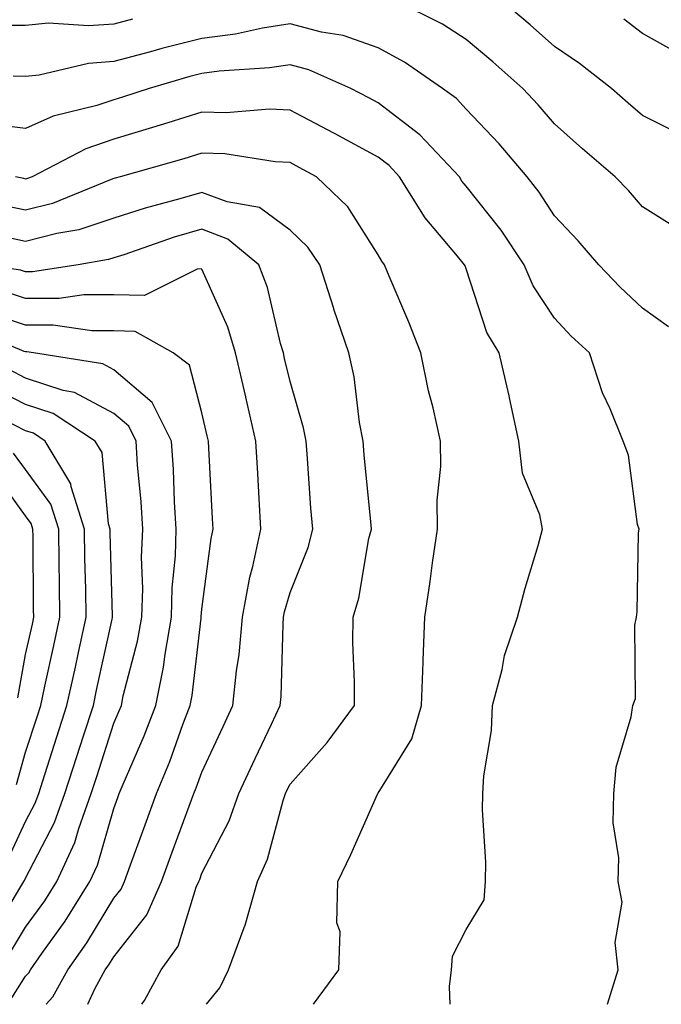
# Model space of a CAD drawing. Units: inches. Extents: x 1031843 to 1034483, y 7221338 to 7223978.
# Drawn here: x 1032837 to 1032910, y 7221338 to 7221450 of the extents above; entities that cross this region are included whole.
import ezdxf

# ---------------------------------------------------------------- set-up
doc = ezdxf.new("R2010")
doc.units = ezdxf.units.IN
doc.header["$MEASUREMENT"] = 0
doc.layers.add('Contour_10317221', color=7, linetype='Continuous', true_color=0x3a7ffb)

msp = doc.modelspace()

# ---------------------------------------------------------------- linework, layer by layer
at = {"layer": 'Contour_10317221'}
for points in [[(1032912.09, 7221425.96, 2944), (1032908.05, 7221428.5, 2944), (1032906.47, 7221430.34, 2944), (1032904.96, 7221431.92, 2944), (1032901.23, 7221435.1, 2944), (1032898.05, 7221437.92, 2944), (1032896.21, 7221440.08, 2944), (1032894.48, 7221441.92, 2944), (1032891.08, 7221444.95, 2944), (1032888.05, 7221447.51, 2944), (1032885.37, 7221449.24, 2944), (1032879.96, 7221451.92, 2944)], [(1032912.68, 7221436.55, 2943), (1032908.05, 7221438.87, 2943), (1032906.41, 7221440.28, 2943), (1032904.53, 7221441.92, 2943), (1032900.9, 7221444.77, 2943), (1032898.05, 7221446.71, 2943), (1032895.3, 7221449.17, 2943), (1032892, 7221451.92, 2943)], [(1032850.16, 7221449.81, 2944), (1032848.05, 7221449.24, 2944), (1032845.18, 7221449.05, 2944), (1032840.63, 7221449.34, 2944), (1032838.05, 7221449.07, 2944), (1032835.22, 7221449.09, 2944), (1032829.79, 7221450.18, 2944)], [(1032912.07, 7221445.94, 2942), (1032908.05, 7221448.19, 2942), (1032905.94, 7221449.81, 2942)], [(1032911.02, 7221414.89, 2945), (1032908.05, 7221417, 2945), (1032905.51, 7221419.38, 2945), (1032903.11, 7221421.92, 2945), (1032900.76, 7221424.63, 2945), (1032898.05, 7221427.47, 2945), (1032896.31, 7221430.18, 2945), (1032894.96, 7221431.92, 2945), (1032891.8, 7221435.67, 2945), (1032888.05, 7221439.6, 2945), (1032886.94, 7221440.81, 2945), (1032885.37, 7221441.92, 2945), (1032881.06, 7221444.93, 2945), (1032878.05, 7221446.53, 2945), (1032874.09, 7221447.96, 2945), (1032871.64, 7221448.33, 2945), (1032868.05, 7221449.26, 2945), (1032864.91, 7221448.78, 2945), (1032861.86, 7221448.11, 2945), (1032858.05, 7221447.6, 2945), (1032853.5, 7221446.47, 2945), (1032852.23, 7221446.1, 2945), (1032848.05, 7221444.99, 2945), (1032845.2, 7221444.77, 2945), (1032839.59, 7221443.46, 2945), (1032838.05, 7221443.31, 2945), (1032836.64, 7221443.33, 2945)], [(1032904.1, 7221338, 2946), (1032905.3, 7221341.92, 2946), (1032904.96, 7221345.01, 2946), (1032905.73, 7221349.6, 2946), (1032905.28, 7221351.92, 2946), (1032905.35, 7221354.62, 2946), (1032904.73, 7221358.6, 2946), (1032904.81, 7221361.92, 2946), (1032905.06, 7221364.91, 2946), (1032906.76, 7221370.63, 2946), (1032906.94, 7221371.92, 2946), (1032907.27, 7221372.7, 2946), (1032907.17, 7221381.04, 2946), (1032907.37, 7221381.92, 2946), (1032907.44, 7221382.53, 2946), (1032907.6, 7221391.47, 2946), (1032907.66, 7221391.92, 2946), (1032907.5, 7221392.47, 2946), (1032906.45, 7221400.32, 2946), (1032905.86, 7221401.92, 2946), (1032904.38, 7221405.59, 2946), (1032903.52, 7221407.39, 2946), (1032902.03, 7221411.92, 2946), (1032899.96, 7221413.83, 2946), (1032898.05, 7221415.88, 2946), (1032895.65, 7221419.52, 2946), (1032894.63, 7221421.92, 2946), (1032892, 7221425.87, 2946), (1032888.05, 7221430.85, 2946), (1032887.56, 7221431.43, 2946), (1032887.27, 7221431.92, 2946), (1032882.8, 7221436.67, 2946), (1032878.05, 7221440.32, 2946), (1032877.01, 7221440.88, 2946), (1032874.96, 7221441.92, 2946), (1032870.2, 7221444.07, 2946), (1032868.05, 7221444.63, 2946), (1032865.71, 7221444.26, 2946), (1032860.02, 7221443.89, 2946), (1032858.05, 7221443.62, 2946), (1032856.68, 7221443.29, 2946), (1032852.05, 7221441.92, 2946), (1032849.03, 7221440.94, 2946), (1032848.05, 7221440.65, 2946), (1032846.14, 7221440.01, 2946), (1032841.17, 7221438.8, 2946), (1032838.05, 7221437.41, 2946), (1032834.01, 7221437.88, 2946)], [(1032886.24, 7221338, 2947), (1032886.14, 7221340.01, 2947), (1032886.37, 7221341.92, 2947), (1032886.49, 7221343.48, 2947), (1032888.05, 7221346.49, 2947), (1032890.1, 7221349.87, 2947), (1032890.22, 7221351.92, 2947), (1032890.28, 7221354.15, 2947), (1032889.89, 7221360.08, 2947), (1032889.94, 7221361.92, 2947), (1032890.06, 7221363.93, 2947), (1032890.9, 7221369.07, 2947), (1032891.04, 7221371.92, 2947), (1032892.11, 7221375.98, 2947), (1032892.39, 7221377.58, 2947), (1032893.87, 7221381.92, 2947), (1032894.73, 7221385.24, 2947), (1032896.21, 7221390.08, 2947), (1032896.72, 7221391.92, 2947), (1032896.41, 7221393.56, 2947), (1032894.42, 7221398.29, 2947), (1032894.01, 7221401.92, 2947), (1032892.97, 7221406.84, 2947), (1032892.91, 7221407.06, 2947), (1032891.78, 7221411.92, 2947), (1032890.39, 7221414.26, 2947), (1032888.05, 7221421.47, 2947), (1032887.93, 7221421.8, 2947), (1032887.87, 7221421.92, 2947), (1032887.07, 7221422.9, 2947), (1032883.38, 7221427.25, 2947), (1032880.49, 7221431.92, 2947), (1032879.32, 7221433.19, 2947), (1032878.05, 7221434.15, 2947), (1032873.19, 7221436.78, 2947), (1032873.01, 7221436.88, 2947), (1032868.05, 7221439.46, 2947), (1032865.71, 7221439.58, 2947), (1032860.8, 7221439.17, 2947), (1032858.05, 7221439.26, 2947), (1032854.18, 7221438.05, 2947), (1032852.46, 7221437.51, 2947), (1032848.05, 7221436.18, 2947), (1032844.87, 7221435.1, 2947), (1032838.79, 7221431.92, 2947), (1032838.26, 7221431.71, 2947), (1032838.05, 7221431.65, 2947), (1032837.84, 7221431.71, 2947), (1032836.88, 7221431.92, 2947)], [(1032870.7, 7221338, 2948), (1032871.25, 7221338.72, 2948), (1032873.6, 7221341.92, 2948), (1032873.73, 7221346.24, 2948), (1032873.38, 7221347.25, 2948), (1032873.46, 7221351.92, 2948), (1032874.96, 7221355.01, 2948), (1032877.99, 7221361.86, 2948), (1032878.01, 7221361.92, 2948), (1032878.05, 7221361.96, 2948), (1032881.86, 7221368.11, 2948), (1032882.99, 7221371.92, 2948), (1032883.15, 7221376.82, 2948), (1032883.17, 7221377.04, 2948), (1032883.34, 7221381.92, 2948), (1032883.97, 7221386, 2948), (1032884.22, 7221388.09, 2948), (1032884.79, 7221391.92, 2948), (1032884.75, 7221395.22, 2948), (1032885.16, 7221399.03, 2948), (1032885.12, 7221401.92, 2948), (1032884.28, 7221405.69, 2948), (1032883.75, 7221407.62, 2948), (1032882.89, 7221411.92, 2948), (1032881.55, 7221415.42, 2948), (1032879.32, 7221420.65, 2948), (1032878.79, 7221421.92, 2948), (1032878.46, 7221422.33, 2948), (1032878.05, 7221423.07, 2948), (1032874.63, 7221428.5, 2948), (1032871.04, 7221431.92, 2948), (1032869.1, 7221432.97, 2948), (1032868.05, 7221433.52, 2948), (1032866.37, 7221433.6, 2948), (1032860.65, 7221434.52, 2948), (1032858.05, 7221434.6, 2948), (1032856, 7221433.97, 2948), (1032848.79, 7221431.92, 2948), (1032848.21, 7221431.76, 2948), (1032848.05, 7221431.71, 2948), (1032847.74, 7221431.61, 2948), (1032841.08, 7221428.89, 2948), (1032838.05, 7221428.11, 2948), (1032834.91, 7221428.78, 2948)], [(1032858.57, 7221338, 2949), (1032860.1, 7221339.87, 2949), (1032861.06, 7221341.92, 2949), (1032862.84, 7221346.71, 2949), (1032862.97, 7221347, 2949), (1032864.36, 7221351.92, 2949), (1032865.51, 7221354.46, 2949), (1032867.27, 7221361.14, 2949), (1032867.54, 7221361.92, 2949), (1032867.7, 7221362.27, 2949), (1032868.05, 7221362.99, 2949), (1032872.25, 7221367.72, 2949), (1032875.37, 7221371.92, 2949), (1032875.37, 7221374.6, 2949), (1032875.18, 7221379.05, 2949), (1032875.2, 7221381.92, 2949), (1032875.88, 7221384.09, 2949), (1032877.01, 7221390.88, 2949), (1032877.29, 7221391.92, 2949), (1032877.21, 7221392.76, 2949), (1032876.47, 7221400.34, 2949), (1032876.35, 7221401.92, 2949), (1032875.94, 7221404.03, 2949), (1032875.34, 7221409.21, 2949), (1032874.71, 7221411.92, 2949), (1032873.03, 7221416.9, 2949), (1032873.01, 7221416.96, 2949), (1032871.45, 7221421.92, 2949), (1032870.06, 7221423.93, 2949), (1032868.05, 7221425.85, 2949), (1032864.57, 7221428.44, 2949), (1032860.9, 7221429.07, 2949), (1032858.05, 7221430.14, 2949), (1032855.53, 7221429.4, 2949), (1032851.62, 7221428.35, 2949), (1032848.05, 7221427.21, 2949), (1032844.07, 7221425.9, 2949), (1032841.6, 7221425.47, 2949), (1032838.05, 7221424.56, 2949), (1032834.69, 7221425.28, 2949)], [(1032851.25, 7221338, 2950), (1032851.53, 7221338.44, 2950), (1032853.42, 7221341.92, 2950), (1032855.37, 7221344.6, 2950), (1032857.41, 7221351.28, 2950), (1032857.7, 7221351.92, 2950), (1032857.8, 7221352.17, 2950), (1032858.05, 7221352.9, 2950), (1032861.16, 7221358.81, 2950), (1032862.23, 7221361.92, 2950), (1032864.09, 7221365.88, 2950), (1032865.94, 7221369.81, 2950), (1032866.94, 7221371.92, 2950), (1032867.03, 7221372.94, 2950), (1032867.27, 7221381.14, 2950), (1032867.33, 7221381.92, 2950), (1032867.44, 7221382.53, 2950), (1032868.05, 7221384.73, 2950), (1032870.12, 7221389.85, 2950), (1032870.65, 7221391.92, 2950), (1032870.43, 7221394.3, 2950), (1032870.04, 7221399.93, 2950), (1032869.87, 7221401.92, 2950), (1032869.57, 7221403.44, 2950), (1032868.05, 7221408.68, 2950), (1032867.44, 7221411.31, 2950), (1032867.31, 7221411.92, 2950), (1032866.98, 7221412.99, 2950), (1032865.49, 7221419.36, 2950), (1032864.51, 7221421.92, 2950), (1032860.98, 7221424.85, 2950), (1032858.05, 7221425.96, 2950), (1032854.92, 7221425.05, 2950), (1032849.2, 7221423.07, 2950), (1032848.05, 7221422.7, 2950), (1032847.46, 7221422.51, 2950), (1032844.01, 7221421.92, 2950), (1032838.83, 7221421.14, 2950), (1032838.05, 7221421.14, 2950), (1032837.46, 7221421.33, 2950), (1032833.4, 7221421.92, 2950)], [(1032845.11, 7221338, 2951), (1032845.9, 7221339.77, 2951), (1032847.09, 7221341.92, 2951), (1032847.48, 7221342.49, 2951), (1032848.05, 7221343.4, 2951), (1032851.82, 7221348.15, 2951), (1032853.48, 7221351.92, 2951), (1032854.69, 7221355.28, 2951), (1032856.62, 7221360.49, 2951), (1032857.15, 7221361.92, 2951), (1032857.41, 7221362.56, 2951), (1032858.05, 7221364.36, 2951), (1032860.45, 7221369.52, 2951), (1032861.57, 7221371.92, 2951), (1032861.98, 7221375.85, 2951), (1032862.27, 7221377.7, 2951), (1032862.64, 7221381.92, 2951), (1032863.5, 7221386.47, 2951), (1032863.83, 7221387.7, 2951), (1032864.75, 7221391.92, 2951), (1032864.55, 7221395.42, 2951), (1032864.38, 7221398.25, 2951), (1032864.18, 7221401.92, 2951), (1032863.03, 7221406.9, 2951), (1032863.03, 7221406.94, 2951), (1032861.88, 7221411.92, 2951), (1032860.98, 7221414.85, 2951), (1032858.05, 7221421.43, 2951), (1032857.6, 7221421.47, 2951), (1032851.53, 7221418.44, 2951), (1032848.05, 7221418.52, 2951), (1032844.65, 7221418.52, 2951), (1032841.86, 7221418.11, 2951), (1032838.05, 7221418.11, 2951), (1032835.18, 7221419.05, 2951)], [(1032840.37, 7221338, 2952), (1032841.14, 7221338.83, 2952), (1032842.84, 7221341.92, 2952), (1032845, 7221344.97, 2952), (1032848.05, 7221350.03, 2952), (1032848.89, 7221351.08, 2952), (1032849.26, 7221351.92, 2952), (1032849.96, 7221353.83, 2952), (1032851.6, 7221358.37, 2952), (1032852.91, 7221361.92, 2952), (1032854.4, 7221365.57, 2952), (1032855.9, 7221369.77, 2952), (1032856.72, 7221371.92, 2952), (1032856.94, 7221373.03, 2952), (1032857.95, 7221381.82, 2952), (1032857.97, 7221381.92, 2952), (1032857.97, 7221382, 2952), (1032858.05, 7221382.86, 2952), (1032859.1, 7221390.87, 2952), (1032859.32, 7221391.92, 2952), (1032859.26, 7221393.13, 2952), (1032858.85, 7221401.12, 2952), (1032858.81, 7221401.92, 2952), (1032858.66, 7221402.53, 2952), (1032858.05, 7221405.14, 2952), (1032856.66, 7221410.53, 2952), (1032854.79, 7221411.92, 2952), (1032850.49, 7221414.36, 2952), (1032848.05, 7221414.42, 2952), (1032845.55, 7221414.42, 2952), (1032841.19, 7221415.06, 2952), (1032838.05, 7221415.06, 2952), (1032833.36, 7221416.61, 2952)], [(1032836.03, 7221338, 2953), (1032838.05, 7221341.2, 2953), (1032838.4, 7221341.57, 2953), (1032838.6, 7221341.92, 2953), (1032839.89, 7221343.76, 2953), (1032842.54, 7221347.43, 2953), (1032845.35, 7221351.92, 2953), (1032846.19, 7221353.78, 2953), (1032848.05, 7221360.22, 2953), (1032848.5, 7221361.47, 2953), (1032848.67, 7221361.92, 2953), (1032849.1, 7221362.97, 2953), (1032851.51, 7221368.46, 2953), (1032852.82, 7221371.92, 2953), (1032853.69, 7221376.28, 2953), (1032853.87, 7221377.74, 2953), (1032854.61, 7221381.92, 2953), (1032854.69, 7221385.28, 2953), (1032855.04, 7221388.91, 2953), (1032855.14, 7221391.92, 2953), (1032854.94, 7221395.03, 2953), (1032854.81, 7221398.68, 2953), (1032854.59, 7221401.92, 2953), (1032852.42, 7221406.3, 2953), (1032848.05, 7221409.99, 2953), (1032846.8, 7221410.67, 2953), (1032838.95, 7221411.92, 2953), (1032838.17, 7221412.04, 2953), (1032838.05, 7221412.04, 2953), (1032837.87, 7221412.1, 2953), (1032831.08, 7221414.95, 2953)], [(1032836.23, 7221343.74, 2954), (1032838.05, 7221346.74, 2954), (1032840.22, 7221349.75, 2954), (1032841.59, 7221351.92, 2954), (1032843.62, 7221356.35, 2954), (1032844.07, 7221357.94, 2954), (1032845.49, 7221361.92, 2954), (1032846.12, 7221363.85, 2954), (1032848.05, 7221369.89, 2954), (1032848.67, 7221371.3, 2954), (1032848.91, 7221371.92, 2954), (1032849.12, 7221372.99, 2954), (1032850.76, 7221379.21, 2954), (1032851.23, 7221381.92, 2954), (1032851.33, 7221385.2, 2954), (1032851.21, 7221388.76, 2954), (1032851.33, 7221391.92, 2954), (1032851.14, 7221395.01, 2954), (1032850.76, 7221399.21, 2954), (1032850.59, 7221401.92, 2954), (1032849.75, 7221403.62, 2954), (1032848.05, 7221405.05, 2954), (1032843.58, 7221407.45, 2954), (1032842.31, 7221407.66, 2954), (1032838.05, 7221409.05, 2954), (1032836.16, 7221410.03, 2954)], [(1032834.16, 7221345.81, 2955), (1032837.5, 7221351.37, 2955), (1032837.84, 7221351.92, 2955), (1032837.91, 7221352.06, 2955), (1032838.05, 7221352.33, 2955), (1032841.33, 7221358.64, 2955), (1032842.5, 7221361.92, 2955), (1032843.85, 7221366.12, 2955), (1032844.61, 7221368.48, 2955), (1032845.73, 7221371.92, 2955), (1032846.14, 7221373.83, 2955), (1032847.85, 7221381.72, 2955), (1032847.89, 7221381.92, 2955), (1032847.89, 7221382.08, 2955), (1032847.64, 7221391.51, 2955), (1032847.64, 7221391.92, 2955), (1032847.46, 7221392.51, 2955), (1032846.74, 7221400.61, 2955), (1032845.94, 7221401.92, 2955), (1032841.17, 7221405.05, 2955), (1032838.05, 7221406.06, 2955), (1032834.18, 7221408.05, 2955)], [(1032835.86, 7221354.11, 2956), (1032838.05, 7221358.76, 2956), (1032839.14, 7221360.83, 2956), (1032839.53, 7221361.92, 2956), (1032840.22, 7221364.09, 2956), (1032841.6, 7221368.37, 2956), (1032842.74, 7221371.92, 2956), (1032843.69, 7221376.28, 2956), (1032844.05, 7221377.92, 2956), (1032844.92, 7221381.92, 2956), (1032844.87, 7221385.1, 2956), (1032844.77, 7221388.64, 2956), (1032844.71, 7221391.92, 2956), (1032843.23, 7221396.74, 2956), (1032843.19, 7221397.06, 2956), (1032840.26, 7221401.92, 2956), (1032838.93, 7221402.8, 2956), (1032838.05, 7221403.07, 2956), (1032835.67, 7221404.3, 2956)], [(1032837.01, 7221362.96, 2957), (1032838.05, 7221366.61, 2957), (1032839.34, 7221370.63, 2957), (1032839.77, 7221371.92, 2957), (1032840.24, 7221374.11, 2957), (1032841.25, 7221378.72, 2957), (1032841.94, 7221381.92, 2957), (1032841.88, 7221385.75, 2957), (1032841.86, 7221388.11, 2957), (1032841.8, 7221391.92, 2957), (1032840.9, 7221394.77, 2957), (1032838.05, 7221398.7, 2957), (1032836.68, 7221400.55, 2957)], [(1032837.17, 7221372.8, 2958), (1032838.05, 7221377.7, 2958), (1032838.81, 7221381.16, 2958), (1032838.97, 7221381.92, 2958), (1032838.95, 7221382.82, 2958), (1032838.89, 7221391.08, 2958), (1032838.87, 7221391.92, 2958), (1032838.67, 7221392.55, 2958), (1032838.05, 7221393.42, 2958), (1032834.46, 7221398.33, 2958)]]:
    msp.add_polyline3d(points, dxfattribs=at)

doc.saveas('drawing.dxf')
